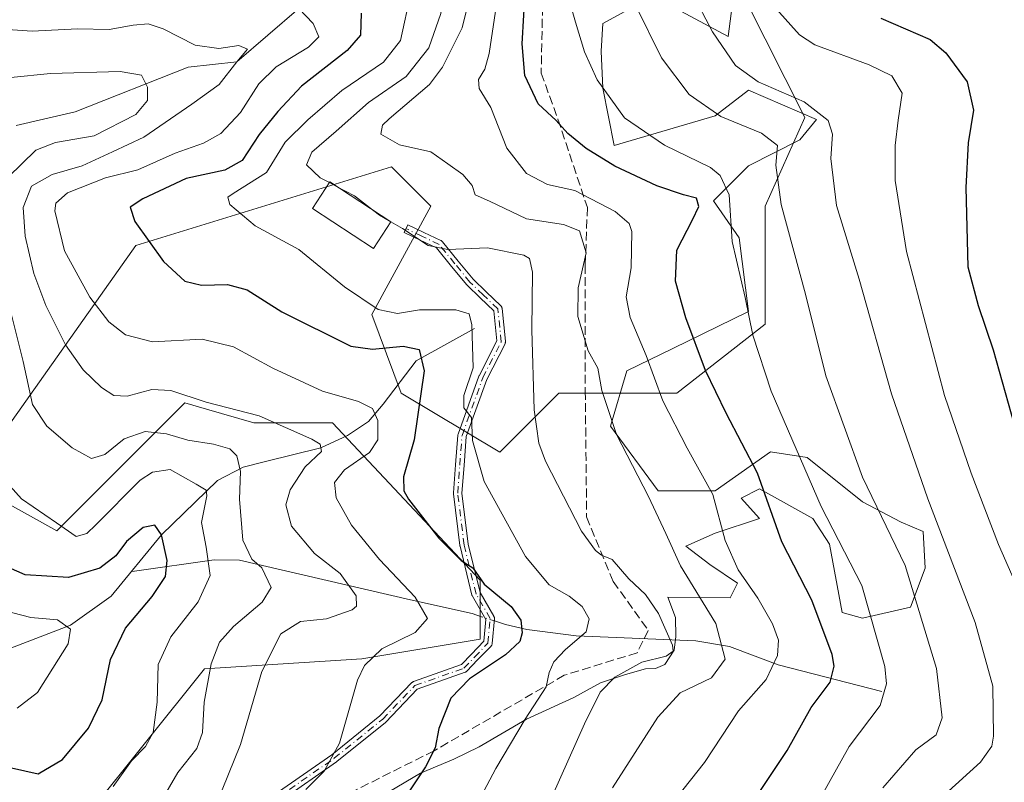
# Model space of a CAD drawing. Units: metres. Extents: x 623499 to 626926, y 4785077 to 4787453.
# Drawn here: x 624053 to 624239, y 4786910 to 4787054 of the extents above; entities that cross this region are included whole.
import ezdxf

# ---------------------------------------------------------------- set-up
doc = ezdxf.new("R2010")
doc.units = ezdxf.units.M
doc.header["$MEASUREMENT"] = 0
doc.linetypes.add('DGN Style 3', pattern=[2.307223458686699, 1.648016756204785, -0.6592067024819142])
doc.linetypes.add('DGN Style 4', pattern=[2.6384748266838614, 1.318413404963828, -0.6592067024819142, 0.001648016756204785, -0.6592067024819142])
for name, color, linetype, lineweight in [('Arbolado forestal CxS', 92, 'Continuous', 0), ('Camino Cxs', 7, 'Continuous', 0), ('Camino eje', 30, 'DGN Style 4', 13), ('Corriente natural lineal', 142, 'Continuous', 13), ('Corriente natural lineal oculto', 9, 'DGN Style 4', 13), ('Curva de nivel maestra', 30, 'Continuous', 30), ('Curva de nivel normal', 30, 'Continuous', 0), ('Edificación ligera Cxs', 1, 'Continuous', 0), ('Espacio natural protegido', 121, 'Continuous', 13), ('Espacio natural protegido CxS', 121, 'Continuous', 0), ('Pastizal CxS', 92, 'Continuous', 0), ('Senda', 7, 'DGN Style 3', 0)]:
    doc.layers.add(name, color=color, linetype=linetype, lineweight=lineweight)

# ---------------------------------------------------------------- blocks, each defined once
blk = doc.blocks.new('*U8')
at = {"layer": 'Pastizal CxS', "color": 92, "linetype": 'Continuous', "lineweight": 0}
blk.add_polyline3d([(624065.8060999997, 4786903.3983, 454.5813999999955), (624088.1199000003, 4786931.291099999, 458.3365000000049), (624117.8737000005, 4786933.150900001, 468.7470999999932), (624140.1889000004, 4786936.871900001, 473.0941000000021), (624140.1889000004, 4786948.0285, 475.5225999999967), (624122.0784999998, 4786967.3465, 471.6015999999945), (624112.2953000005, 4786977.782099999, 468.0564000000013), (624097.4178999999, 4786977.7817, 464.8502000000008), (624088.5116999998, 4786980.326099999, 465.2157000000007), (624084.4008999999, 4786981.500499999, 465.2459999999992), (624060.2265, 4786957.326099999, 454.9867999999988), (624043.4902999997, 4786966.622500001, 451.8739999999962), (624075.1029000003, 4787011.253699999, 474.2492999999959), (624123.4521000005, 4787026.130899999, 488.7402000000002), (624130.8903000001, 4787018.6929, 487.4584000000032), (624119.7329000002, 4786998.2369, 479.7287000000069), (624125.3125, 4786983.360099999, 472.1475999999967), (624143.9074999997, 4786972.202500001, 481.8405000000057), (624155.0647, 4786983.360500001, 486.1958000000013), (624177.3800999997, 4786983.3607, 496.022299999997), (624194.1157000001, 4786996.378500001, 505.6493000000046), (624194.1155000003, 4787018.693700001, 507.7309999999998), (624201.5541000003, 4787035.4297, 514.2831000000006), (624190.3967000004, 4787057.7437, 518.1687999999995)], dxfattribs=at)

msp = doc.modelspace()

# ---------------------------------------------------------------- linework, layer by layer
at = {"layer": 'Arbolado forestal CxS', "color": 92, "linetype": 'Continuous', "lineweight": 0}
msp.add_polyline3d([(624190.3967000004, 4787057.7437, 518.1687999999995), (624201.5541000003, 4787035.4297, 514.2831000000006), (624194.1155000003, 4787018.693700001, 507.7309999999998), (624194.1157000001, 4786996.378500001, 505.6493000000046), (624177.3800999997, 4786983.3607, 496.022299999997), (624155.0647, 4786983.360500001, 486.1958000000013), (624143.9074999997, 4786972.202500001, 481.8405000000057), (624125.3125, 4786983.360099999, 472.1475999999967), (624119.7329000002, 4786998.2369, 479.7287000000069), (624130.8903000001, 4787018.6929, 487.4584000000032), (624123.4521000005, 4787026.130899999, 488.7402000000002), (624075.1029000003, 4787011.253699999, 474.2492999999959), (624043.4902999997, 4786966.622500001, 451.8739999999962), (624060.2265, 4786957.326099999, 454.9867999999988), (624084.4008999999, 4786981.500499999, 465.2459999999992), (624088.5116999998, 4786980.326099999, 465.2157000000007), (624097.4178999999, 4786977.7817, 464.8502000000008), (624112.2953000005, 4786977.782099999, 468.0564000000013), (624122.0784999998, 4786967.3465, 471.6015999999945), (624140.1889000004, 4786948.0285, 475.5225999999967), (624140.1889000004, 4786936.871900001, 473.0941000000021), (624117.8737000005, 4786933.150900001, 468.7470999999932), (624088.1199000003, 4786931.291099999, 458.3365000000049), (624065.8060999997, 4786903.3983, 454.5813999999955)], dxfattribs=at)
msp.add_polyline3d([(624190.3967000004, 4787057.7437, 518.1687999999995), (624201.5541000003, 4787035.4297, 514.2831000000006), (624194.1155000003, 4787018.693700001, 507.7309999999998), (624194.1157000001, 4786996.378500001, 505.6493000000046), (624177.3800999997, 4786983.3607, 496.022299999997), (624155.0647, 4786983.360500001, 486.1958000000013), (624143.9074999997, 4786972.202500001, 481.8405000000057), (624125.3125, 4786983.360099999, 472.1475999999967), (624119.7329000002, 4786998.2369, 479.7287000000069), (624130.8903000001, 4787018.6929, 487.4584000000032), (624123.4521000005, 4787026.130899999, 488.7402000000002), (624075.1029000003, 4787011.253699999, 474.2492999999959), (624043.4902999997, 4786966.622500001, 451.8739999999962), (624060.2265, 4786957.326099999, 454.9867999999988), (624084.4008999999, 4786981.500499999, 465.2459999999992), (624088.5116999998, 4786980.326099999, 465.2157000000007), (624097.4178999999, 4786977.7817, 464.8502000000008), (624112.2953000005, 4786977.782099999, 468.0564000000013), (624122.0784999998, 4786967.3465, 471.6015999999945), (624140.1889000004, 4786948.0285, 475.5225999999967), (624140.1889000004, 4786936.871900001, 473.0941000000021), (624117.8737000005, 4786933.150900001, 468.7470999999932), (624088.1199000003, 4786931.291099999, 458.3365000000049), (624065.8060999997, 4786903.3983, 454.5813999999955)], dxfattribs=at)
at = {"layer": 'Camino Cxs', "color": 7, "linetype": 'Continuous', "lineweight": 0}
msp.add_polyline3d([(624101.4582000002, 4786907.5518, 469.2747999999993), (624112.1494000005, 4786914.9902, 475.6420999999973), (624121.2580000004, 4786922.3606, 473.7177999999985), (624127.3082999998, 4786928.6545, 473.6892999999982), (624127.3557000002, 4786928.699899999, 473.7167000000045), (624127.4181000004, 4786928.749700001, 473.7498000000051), (624127.4851000002, 4786928.7929, 473.7820999999968), (624127.556, 4786928.829299999, 473.8283999999985), (624127.6176000005, 4786928.8541, 473.8699000000051), (624136.6845000006, 4786932.070900001, 480.4162999999971), (624138.5833000002, 4786934.044500001, 480.8683000000019), (624140.9238, 4786936.482000001, 479.7945000000037), (624141.3000999996, 4786940.608200001, 478.0953000000009), (624138.7488000002, 4786944.987400001, 477.7342000000062), (624138.698, 4786945.091200001, 477.7036999999983), (624138.6627000002, 4786945.201300001, 477.6655000000028), (624136.4127000002, 4786954.4663, 476.9118000000017), (624136.3990000002, 4786954.535900001, 476.9339000000036), (624136.3962000003, 4786954.5559, 476.940499999997), (624135.1711999997, 4786964.360900001, 484.2271000000038), (624135.1653000005, 4786964.440500001, 484.2978000000003), (624135.1672999999, 4786964.520400001, 484.3788999999961), (624135.5673000002, 4786969.815199999, 489.0481), (624135.9873000003, 4786975.404999999, 490.6667000000016), (624136.0026000004, 4786975.511700001, 490.6748999999982), (624136.0321000004, 4786975.6154, 490.6919000000053), (624139.9577000003, 4786986.551999999, 493.0356999999931), (624139.9892999995, 4786986.6272, 493.0898000000016), (624139.9983999999, 4786986.645600001, 493.1043999999966), (624143.3799999999, 4786993.229599999, 495.4529999999941), (624142.7991000004, 4786998.8969, 494.3703999999998), (624140.2357000001, 4787001.363299999, 495.5507999999973), (624137.7359999996, 4787003.763, 495.8074999999953), (624137.7035999997, 4787003.796, 495.7964999999967), (624137.6708000004, 4787003.833699999, 495.7823999999965), (624134.8208999997, 4787007.318499999, 495.6698000000034), (624131.9543000003, 4787010.82, 498.2148000000016), (624128.8559999998, 4787012.297900001, 491.7590000000055), (624125.8513000002, 4787013.727700001, 488.9085999999952), (624126.5388000002, 4787015.172499999, 489.1723999999958), (624129.5440999996, 4787013.7423, 492.389599999995), (624132.8044999996, 4787012.187200001, 499.9661999999954), (624132.8250000002, 4787012.176999999, 499.9575999999943), (624132.8941000003, 4787012.1371, 499.9250999999931), (624132.9588000001, 4787012.090600001, 499.8883999999962), (624133.0186000001, 4787012.037799999, 499.8478999999934), (624133.0729, 4787011.9793, 499.8037999999942), (624133.0790999997, 4787011.971899999, 499.798299999995), (624136.0592, 4787008.331700001, 495.4520000000048), (624138.8788000002, 4787004.8838, 494.7868000000017), (624141.3443999998, 4787002.516899999, 495.0804000000062), (624144.1217, 4786999.844699999, 495.2130999999936), (624144.1778999995, 4786999.784299999, 495.2409999999945), (624144.2259999998, 4786999.720799999, 495.2642999999953), (624144.2675999999, 4786999.6527, 495.2838000000047), (624144.3021999998, 4786999.580800001, 495.2992999999988), (624144.3295, 4786999.505899999, 495.3105000000069), (624144.3492000002, 4786999.4286, 495.3172999999952), (624144.3608999997, 4786999.351700001, 495.3196000000025), (624144.9960000003, 4786993.1557, 497.5473999999958), (624145.0000999998, 4786993.075099999, 497.5886000000028), (624144.9961000001, 4786992.9954, 497.6189000000013), (624144.9841999998, 4786992.9166, 497.638300000006), (624144.9644999999, 4786992.839299999, 497.6462999999931), (624144.9371999997, 4786992.764400001, 497.6425000000018), (624144.9117000002, 4786992.709600001, 497.631899999993), (624141.4453999996, 4786985.960899999, 494.5684000000037), (624137.5746999999, 4786975.176999999, 491.6080999999977), (624137.1628000002, 4786969.695, 490.3745999999956), (624136.7687999997, 4786964.479800001, 486.3960999999982), (624137.9781999999, 4786954.7996, 477.436400000006), (624140.1900000004, 4786945.692100001, 477.2433000000019), (624142.8113000002, 4786941.1928, 477.0356999999931), (624142.8225999996, 4786941.172700001, 477.0466000000015), (624142.8572000006, 4786941.1008, 477.0834999999934), (624142.8844999997, 4786941.025900001, 477.1187999999966), (624142.9041999998, 4786940.9486, 477.1524000000064), (624142.9161, 4786940.8698, 477.1843999999983), (624142.9200999998, 4786940.790100001, 477.2148000000016), (624142.9167, 4786940.717399999, 477.241200000004), (624142.4917000001, 4786936.057399999, 478.4373999999953), (624142.4911000002, 4786936.0504, 478.4367999999959), (624142.4792, 4786935.9716, 478.4342999999935), (624142.4594999999, 4786935.894300001, 478.4380999999995), (624142.4321999997, 4786935.819399999, 478.4481999999989), (624142.3975999998, 4786935.747500001, 478.4642000000022), (624142.3559999998, 4786935.679400001, 478.4860999999946), (624142.3079000004, 4786935.615900001, 478.5135000000009), (624142.2720999997, 4786935.575999999, 478.5348999999987), (624139.7368000001, 4786932.935699999, 479.7360999999946), (624137.7066000003, 4786930.8255, 479.5896000000066), (624137.6886, 4786930.807399999, 479.5819000000047), (624137.6288000002, 4786930.754600001, 479.5611000000063), (624137.5641000001, 4786930.708100001, 479.5458000000072), (624137.4950000001, 4786930.668199999, 479.5329999999958), (624137.4222999997, 4786930.635399999, 479.4842000000062), (624137.3975000001, 4786930.6261, 479.4689999999973), (624128.3307999996, 4786927.409399999, 473.6460999999982), (624122.3767999997, 4786921.215700001, 472.8696999999956), (624122.3585999999, 4786921.1974, 472.8904999999941), (624122.3032999998, 4786921.148200001, 472.9527999999991), (624113.1333, 4786913.7282, 474.9692000000068), (624113.1288000002, 4786913.7246, 474.9621000000043), (624113.0870000003, 4786913.693399999, 474.898000000001), (624102.4369000001, 4786906.283600001, 469.5614999999962)], dxfattribs=at)
msp.add_polyline3d([(624101.4582000002, 4786907.5518, 469.2747999999993), (624112.1494000005, 4786914.9902, 475.6420999999973), (624121.2580000004, 4786922.3606, 473.7177999999985), (624127.3082999998, 4786928.6545, 473.6892999999982), (624127.3557000002, 4786928.699899999, 473.7167000000045), (624127.4181000004, 4786928.749700001, 473.7498000000051), (624127.4851000002, 4786928.7929, 473.7820999999968), (624127.556, 4786928.829299999, 473.8283999999985), (624127.6176000005, 4786928.8541, 473.8699000000051), (624136.6845000006, 4786932.070900001, 480.4162999999971), (624138.5833000002, 4786934.044500001, 480.8683000000019), (624140.9238, 4786936.482000001, 479.7945000000037), (624141.3000999996, 4786940.608200001, 478.0953000000009), (624138.7488000002, 4786944.987400001, 477.7342000000062), (624138.698, 4786945.091200001, 477.7036999999983), (624138.6627000002, 4786945.201300001, 477.6655000000028), (624136.4127000002, 4786954.4663, 476.9118000000017), (624136.3990000002, 4786954.535900001, 476.9339000000036), (624136.3962000003, 4786954.5559, 476.940499999997), (624135.1711999997, 4786964.360900001, 484.2271000000038), (624135.1653000005, 4786964.440500001, 484.2978000000003), (624135.1672999999, 4786964.520400001, 484.3788999999961), (624135.5673000002, 4786969.815199999, 489.0481), (624135.9873000003, 4786975.404999999, 490.6667000000016), (624136.0026000004, 4786975.511700001, 490.6748999999982), (624136.0321000004, 4786975.6154, 490.6919000000053), (624139.9577000003, 4786986.551999999, 493.0356999999931), (624139.9892999995, 4786986.6272, 493.0898000000016), (624139.9983999999, 4786986.645600001, 493.1043999999966), (624143.3799999999, 4786993.229599999, 495.4529999999941), (624142.7991000004, 4786998.8969, 494.3703999999998), (624140.2357000001, 4787001.363299999, 495.5507999999973), (624137.7359999996, 4787003.763, 495.8074999999953), (624137.7035999997, 4787003.796, 495.7964999999967), (624137.6708000004, 4787003.833699999, 495.7823999999965), (624134.8208999997, 4787007.318499999, 495.6698000000034), (624131.9543000003, 4787010.82, 498.2148000000016), (624128.8559999998, 4787012.297900001, 491.7590000000055), (624125.8513000002, 4787013.727700001, 488.9085999999952), (624126.5388000002, 4787015.172499999, 489.1723999999958), (624129.5440999996, 4787013.7423, 492.389599999995), (624132.8044999996, 4787012.187200001, 499.9661999999954), (624132.8250000002, 4787012.176999999, 499.9575999999943), (624132.8941000003, 4787012.1371, 499.9250999999931), (624132.9588000001, 4787012.090600001, 499.8883999999962), (624133.0186000001, 4787012.037799999, 499.8478999999934), (624133.0729, 4787011.9793, 499.8037999999942), (624133.0790999997, 4787011.971899999, 499.798299999995), (624136.0592, 4787008.331700001, 495.4520000000048), (624138.8788000002, 4787004.8838, 494.7868000000017), (624141.3443999998, 4787002.516899999, 495.0804000000062), (624144.1217, 4786999.844699999, 495.2130999999936), (624144.1778999995, 4786999.784299999, 495.2409999999945), (624144.2259999998, 4786999.720799999, 495.2642999999953), (624144.2675999999, 4786999.6527, 495.2838000000047), (624144.3021999998, 4786999.580800001, 495.2992999999988), (624144.3295, 4786999.505899999, 495.3105000000069), (624144.3492000002, 4786999.4286, 495.3172999999952), (624144.3608999997, 4786999.351700001, 495.3196000000025), (624144.9960000003, 4786993.1557, 497.5473999999958), (624145.0000999998, 4786993.075099999, 497.5886000000028), (624144.9961000001, 4786992.9954, 497.6189000000013), (624144.9841999998, 4786992.9166, 497.638300000006), (624144.9644999999, 4786992.839299999, 497.6462999999931), (624144.9371999997, 4786992.764400001, 497.6425000000018), (624144.9117000002, 4786992.709600001, 497.631899999993), (624141.4453999996, 4786985.960899999, 494.5684000000037), (624137.5746999999, 4786975.176999999, 491.6080999999977), (624137.1628000002, 4786969.695, 490.3745999999956), (624136.7687999997, 4786964.479800001, 486.3960999999982), (624137.9781999999, 4786954.7996, 477.436400000006), (624140.1900000004, 4786945.692100001, 477.2433000000019), (624142.8113000002, 4786941.1928, 477.0356999999931), (624142.8225999996, 4786941.172700001, 477.0466000000015), (624142.8572000006, 4786941.1008, 477.0834999999934), (624142.8844999997, 4786941.025900001, 477.1187999999966), (624142.9041999998, 4786940.9486, 477.1524000000064), (624142.9161, 4786940.8698, 477.1843999999983), (624142.9200999998, 4786940.790100001, 477.2148000000016), (624142.9167, 4786940.717399999, 477.241200000004), (624142.4917000001, 4786936.057399999, 478.4373999999953), (624142.4911000002, 4786936.0504, 478.4367999999959), (624142.4792, 4786935.9716, 478.4342999999935), (624142.4594999999, 4786935.894300001, 478.4380999999995), (624142.4321999997, 4786935.819399999, 478.4481999999989), (624142.3975999998, 4786935.747500001, 478.4642000000022), (624142.3559999998, 4786935.679400001, 478.4860999999946), (624142.3079000004, 4786935.615900001, 478.5135000000009), (624142.2720999997, 4786935.575999999, 478.5348999999987), (624139.7368000001, 4786932.935699999, 479.7360999999946), (624137.7066000003, 4786930.8255, 479.5896000000066), (624137.6886, 4786930.807399999, 479.5819000000047), (624137.6288000002, 4786930.754600001, 479.5611000000063), (624137.5641000001, 4786930.708100001, 479.5458000000072), (624137.4950000001, 4786930.668199999, 479.5329999999958), (624137.4222999997, 4786930.635399999, 479.4842000000062), (624137.3975000001, 4786930.6261, 479.4689999999973), (624128.3307999996, 4786927.409399999, 473.6460999999982), (624122.3767999997, 4786921.215700001, 472.8696999999956), (624122.3585999999, 4786921.1974, 472.8904999999941), (624122.3032999998, 4786921.148200001, 472.9527999999991), (624113.1333, 4786913.7282, 474.9692000000068), (624113.1288000002, 4786913.7246, 474.9621000000043), (624113.0870000003, 4786913.693399999, 474.898000000001), (624102.4369000001, 4786906.283600001, 469.5614999999962)], dxfattribs=at)
at = {"layer": 'Camino eje', "color": 30, "linetype": 'DGN Style 4', "lineweight": 13}
msp.add_polyline3d([(624101.9151, 4786906.895099999, 469.4073000000063), (624112.6300999997, 4786914.350099999, 475.3166000000056), (624121.8000999996, 4786921.770099999, 473.3187000000034), (624127.8850999996, 4786928.100099999, 473.7042999999976), (624137.1300999997, 4786931.380100001, 479.9921999999933), (624139.1601, 4786933.4901, 480.2859000000026), (624141.6951000001, 4786936.130100001, 479.0908999999957), (624142.1201, 4786940.790100001, 477.4103999999934), (624139.4401000004, 4786945.390100001, 477.4397000000026), (624137.1901000004, 4786954.655099999, 477.1156000000047), (624135.9650999998, 4786964.460100001, 485.3448000000063), (624136.3651000002, 4786969.755100001, 489.7041000000027), (624136.7851, 4786975.345100001, 491.1429000000062), (624140.7100999998, 4786986.280099999, 493.7975000000006), (624144.2001, 4786993.075099999, 496.5494000000036), (624143.5651000004, 4786999.270099999, 494.852899999998), (624140.7901, 4787001.940099999, 495.3053999999975), (624138.2901, 4787004.340100001, 495.2673999999971), (624135.4401000004, 4787007.825099999, 495.407600000006), (624132.4600999998, 4787011.465100001, 499.5476000000053), (624129.2001, 4787013.020099999, 492.1892999999982), (624126.1951000001, 4787014.450099999, 489.1276000000071)], dxfattribs=at)
at = {"layer": 'Corriente natural lineal', "color": 142, "linetype": 'Continuous', "lineweight": 13}
for points in [[(624105.9716999996, 4787056.0602, 469.9337999999989), (624094.2000000002, 4787046, 465.452099999995), (624085.0062999995, 4787044.9692, 463.3950000000041), (624063.6781000001, 4787036.526799999, 458.1328999999969), (624052.4961999999, 4787033.9312, 456.605899999995)], [(624139.1300999997, 4786995.590100001, 479.8148999999976), (624128.1062000003, 4786989.454600001, 474.4263000000064), (624121.8717999998, 4786981.309400001, 470.8306000000011), (624119.0936000004, 4786978.0021, 469.5095000000001), (624115.1249000002, 4786975.3563, 467.6940999999933), (624110.0800000001, 4786973.02, 465.5494999999937), (624099.6467000004, 4786970.4615, 462.2287000000069), (624095.4134000001, 4786969.403100001, 460.1778000000049), (624090.5800000001, 4786966.825999999, 457.0800000000018), (624079.9800000006, 4786956.58, 451.0813000000053), (624070.4951, 4786944.975099999, 448.519100000005), (624062.7940999996, 4786939.523399999, 446.0436999999947), (624051.2895000001, 4786935.0832, 442.002999999997), (624043.7034, 4786933.07, 438.8377000000037), (624035.4442999996, 4786935.171499999, 437.1377999999968), (624029.625, 4786935.84, 435.883799999996)], [(624140.4846999999, 4786941.119999999, 473.6116999999941), (624139.5601000005, 4786941.4301, 473.3910999999935), (624138.7100999998, 4786941.7501, 473.1944999999978), (624127.0500999996, 4786944.300100001, 469.5819000000047), (624094.7301000003, 4786951.8101, 458.2673999999971), (624089.9501, 4786951.870100001, 455.1585000000051), (624074.8672000002, 4786949.7127, 449.3028999999952), (624074.301, 4786949.6317, 449.3644000000059)], [(624216.1201, 4786926.960100001, 503.6196999999956), (624196.5500999996, 4786932.030099999, 494.1530000000057), (624187.3701, 4786935.5101, 489.9768999999943), (624180.9801000003, 4786936.550100001, 487.1055999999954), (624158.3601000002, 4786937.4801, 478.7877000000008), (624149.0100999996, 4786938.700099999, 475.4983000000066), (624144.9801000003, 4786939.630100001, 474.5424999999959), (624143.3187999995, 4786940.1775, 474.2508999999991)]]:
    msp.add_polyline3d(points, dxfattribs=at)
at = {"layer": 'Corriente natural lineal oculto', "color": 9, "linetype": 'DGN Style 4', "lineweight": 13, "extrusion": (-0.198582688179985, 0.06604007744374635, 0.9778566480453232), "elevation": 192649.5913792062, "flags": 128}
msp.add_lwpolyline([(-4739304.53138253, -897903.148473579), (-4739304.53138253, -897906.2028156843)], dxfattribs=at)
at = {"layer": 'Curva de nivel maestra', "color": 30, "linetype": 'Continuous', "lineweight": 30, "flags": 128}
for points, elevation in [([(624191.54, 4786905.800100001), (624198.2300000006, 4786915.8201), (624202.7800000003, 4786923.9301), (624206.3600000005, 4786928.770099999), (624207.1299999999, 4786931.7401), (624206.7800000003, 4786933.950099999), (624202.9000000004, 4786944.2401), (624197.2400000002, 4786955.2401), (624192.6200000001, 4786968.2401), (624186.7199999997, 4786979.5801), (624182.7999999998, 4786987.620100001), (624179.0599999997, 4786997.5801), (624177.1500000004, 4787004.5101), (624177.3799999999, 4787010.380100001), (624180.3600000005, 4787016.090100001), (624181.5300000003, 4787018.630100001), (624181.0800000001, 4787020.2301), (624178.6399999997, 4787020.840100001), (624173.6399999997, 4787022.5701), (624165.6799999997, 4787026.270099999), (624160.25, 4787029.600099999), (624156.7999999998, 4787032.450099999), (624154.5499999998, 4787034.870100001), (624151.1799999997, 4787038.040100001), (624148.6399999997, 4787043.370100001), (624148.1399999997, 4787049.390100001), (624148.7599999999, 4787060.290100001)], 500), ([(624117.7199999997, 4787055.1801), (624117.5899999999, 4787051.020099999), (624115.0899999999, 4787048.090100001), (624106.4600000001, 4787041.360099999), (624102, 4787036.5601), (624098.4699999997, 4787032.210100001), (624095.2100000001, 4787027.3201), (624091.9699999997, 4787025.520099999), (624084.6399999997, 4787023.9001), (624076.4600000001, 4787020.090100001), (624074.0599999997, 4787018.4801), (624074.9500000002, 4787015.790100001), (624080.3600000005, 4787008.2301), (624084.3700000001, 4787004.540100001), (624087.5700000003, 4787003.7601), (624092.4400000004, 4787003.920100001), (624096.1900000004, 4787002.9001), (624102.7199999997, 4786998.710100001), (624115.79, 4786992.2401), (624119.8399999999, 4786991.6601), (624125.6699999999, 4786992.270099999), (624128.7000000002, 4786991.630100001), (624129.6200000001, 4786987.550100001), (624127.7199999997, 4786974.5101), (624125.7300000006, 4786967.5701), (624125.7699999996, 4786964.9001), (624126.6900000004, 4786963.3101), (624132.3899999997, 4786955.940099999), (624136.6399999997, 4786951.720100001), (624138.7999999998, 4786950.340100001), (624140.9900000002, 4786947.280099999), (624146.0499999998, 4786943.0701), (624147.8799999999, 4786940.450099999), (624148.1399999997, 4786938.0801), (624147.7199999997, 4786936.450099999), (624145, 4786933.940099999), (624138.1699999999, 4786929.370100001), (624134.6699999999, 4786925.710100001), (624132.4100000003, 4786919.9901), (624131.7199999997, 4786916.340100001), (624129.9000000004, 4786912.7401), (624117.6799999997, 4786894.460100001)], 475), ([(624215.9800000006, 4787054.2401), (624225.2800000003, 4787050.210100001), (624228.2100000001, 4787047.6801), (624232.29, 4787042.220100001), (624233.4400000004, 4787036.8101), (624232.4800000006, 4787030.6801), (624232.0099999999, 4787022.2301), (624232.3899999997, 4787007.2401), (624234.3600000005, 4786999.9001), (624237.1900000004, 4786991.520099999), (624241.1600000003, 4786977.420100001)], 525), ([(624051.6399999997, 4786912.540100001), (624056.6399999997, 4786911.4001), (624061.2800000003, 4786914.120100001), (624066.2100000001, 4786920.030099999), (624068.7699999996, 4786925.390100001), (624070.3600000005, 4786933.040100001), (624073.1900000004, 4786938.9301), (624078.2199999997, 4786944.920100001), (624080.7100000001, 4786948.710100001), (624081.0700000003, 4786951.7401), (624079.9800000006, 4786956.5801), (624078.75, 4786958.390100001), (624076.4900000002, 4786958.0001), (624073.3600000005, 4786955.3101), (624071.3499999996, 4786952.620100001), (624068.3399999999, 4786950.280099999), (624062.3799999999, 4786948.520099999), (624054.2400000002, 4786949.050100001), (624047.4299999997, 4786951.960100001)], 450)]:
    msp.add_lwpolyline(points, dxfattribs=dict(at, elevation=elevation))
at = {"layer": 'Curva de nivel normal', "color": 30, "linetype": 'Continuous', "lineweight": 0, "flags": 128}
for points, elevation in [([(624053.0999999996, 4787107.15), (624059.5, 4787098.060000001), (624072.9199999999, 4787087.5), (624083.1900000004, 4787081.25), (624085, 4787080.529999999), (624087.5800000001, 4787080.99), (624092.4299999997, 4787084.279999999), (624097.2100000001, 4787085.880000001), (624105.6600000003, 4787088.180000001), (624109.3099999997, 4787087.609999999), (624113.8499999996, 4787084.699999999), (624123, 4787081.460000001), (624130.6100000005, 4787073.720000001), (624133.2800000003, 4787068.74), (624133.7699999996, 4787063.02), (624132.7999999998, 4787055.09), (624130.5300000003, 4787048.640000001), (624126.2199999997, 4787043.189999999), (624119.0999999996, 4787038.300000001), (624113.0199999996, 4787032.890000001), (624108.4199999999, 4787028.890000001), (624107.3799999999, 4787026.51), (624110, 4787024.060000001), (624111.7405000003, 4787023.148200001)], 485), ([(624139.2999999998, 4787062.460000001), (624136.8300000001, 4787052.369999999), (624133.1100000005, 4787044.960000001), (624130.6299999999, 4787041.689999999), (624123.0199999996, 4787035.220000001), (624121.7300000006, 4787034), (624121.4600000001, 4787032.279999999), (624125, 4787030.26), (624130.8700000001, 4787028.960000001), (624134.0999999996, 4787026.710000001), (624136.9100000003, 4787024.680000001), (624138.7000000002, 4787022.619999999), (624139.29, 4787020.859999999), (624141.9600000001, 4787019.640000001), (624148.9699999997, 4787016.279999999), (624155.9699999997, 4787015.230000001), (624158.9800000006, 4787014.01), (624160.2300000006, 4787009.9), (624158.7100000001, 4787003.24), (624158.6699999999, 4786997.859999999), (624160.6299999999, 4786991.34), (624162.4400000004, 4786988.060000001), (624163.2400000002, 4786983.869999999), (624166.0099999999, 4786975.550000001), (624172.0300000003, 4786963.84), (624175.3399999999, 4786956.84), (624178.0899999999, 4786950.699999999), (624184.75, 4786939.850000001), (624186.5099999999, 4786933.07), (624183.9699999997, 4786929.58), (624178.04, 4786926.74), (624173.8200000003, 4786922.119999999), (624165.2300000006, 4786908.75)], 490), ([(624155.6600000003, 4787062.560000001), (624158.2199999997, 4787053.480000001), (624159.9600000001, 4787047.880000001), (624162.3099999997, 4787042.57), (624167.5, 4787035.42), (624175.04, 4787030.220000001), (624183.7300000006, 4787026), (624185.5800000001, 4787024.52), (624187.3099999997, 4787020.82), (624187.8200000003, 4787012.039999999), (624190.29, 4787001.460000001), (624191.75, 4786994.310000001), (624195.2199999997, 4786983.720000001), (624204.6900000004, 4786961.960000001), (624212.3799999999, 4786946.980000001), (624216.7000000002, 4786931.680000001), (624217.0300000003, 4786928.41), (624215.8099999997, 4786924.359999999), (624209.9400000004, 4786916.57), (624202.1299999999, 4786902.600000001)], 505), ([(624107.2400000002, 4786908.470000001), (624110.7199999997, 4786911.930000001), (624113.6399999997, 4786917.220000001), (624117.0499999998, 4786929.100000001), (624118.3499999996, 4786931.869999999), (624121.6399999997, 4786935.029999999), (624127.9600000001, 4786938.119999999), (624130.25, 4786940.76), (624127.9000000004, 4786944.810000001), (624121.1799999997, 4786951.92), (624115.9000000004, 4786958.439999999), (624113.0099999999, 4786963.59), (624112.6900000004, 4786966.49), (624114.5899999999, 4786968.9), (624119.2699999996, 4786972.130000001), (624120.8700000001, 4786974.51), (624120.8899999997, 4786978.220000001), (624119.8499999996, 4786980.449999999), (624117.2400000002, 4786981.77), (624110.4299999997, 4786983.74), (624101.0499999998, 4786988.08), (624093.6200000001, 4786992.140000001), (624087.6500000004, 4786993.58), (624078.2999999998, 4786993.08), (624073.1600000003, 4786994.350000001), (624070.0300000003, 4786996.83), (624066.4100000003, 4787001.49), (624061.6500000004, 4787010.25), (624059.8200000003, 4787017.83), (624060.04, 4787019.279999999), (624062.2100000001, 4787021.24), (624069.4100000003, 4787024.029999999), (624075.5, 4787025.59), (624082.54, 4787028.710000001), (624087.9400000004, 4787030.58), (624091.2100000001, 4787032.460000001), (624094.9299999997, 4787036.380000001), (624098.4000000004, 4787041.789999999), (624101.6799999997, 4787045.02), (624107.7400000002, 4787048.75), (624109.6900000004, 4787050.689999999), (624108.6799999997, 4787053.199999999), (624104.5800000001, 4787057.529999999)], 470), ([(624127.0899999999, 4787059.01), (624125.1299999999, 4787050.01), (624121.9400000004, 4787045.890000001), (624114.0599999997, 4787040.560000001), (624107.6200000001, 4787035.039999999), (624103.3600000005, 4787030.800000001), (624099.8200000003, 4787025.039999999), (624093.54, 4787021.08), (624092.54, 4787020.4), (624092.9199999999, 4787019), (624097.7000000002, 4787014.970000001), (624105.9299999997, 4787010.529999999), (624114.5999999996, 4787003.449999999), (624120.9199999999, 4786999.189999999), (624124.5800000001, 4786998.439999999), (624128.7400000002, 4786999.109999999), (624135.6399999997, 4786999.100000001), (624138.1299999999, 4786998.34), (624138.6600000003, 4786996.24), (624138.8799999999, 4786988.16), (624137.0999999996, 4786982.930000001), (624137.1600000003, 4786980.560000001), (624138.5599999997, 4786978.75), (624138.7800000003, 4786974.42), (624140.9900000002, 4786966.65), (624148.7999999998, 4786952.480000001), (624153.2300000006, 4786947.140000001), (624157.0099999999, 4786945.02), (624159.4699999997, 4786943.07), (624160.8200000003, 4786940.720000001), (624160.2599999999, 4786938.25), (624156.3499999996, 4786934.9), (624154.1600000003, 4786932.57), (624153.2400000002, 4786930.560000001), (624152.7000000002, 4786927.869999999), (624148.7400000002, 4786921.74), (624143.1699999999, 4786912.42), (624138.1100000005, 4786902.930000001)], 480), ([(624228.0599999997, 4786907.49), (624234.79, 4786913.65), (624236.9000000004, 4786916.640000001), (624237.2400000002, 4786918.560000001), (624237.1200000001, 4786927.980000001), (624233.75, 4786940.050000001), (624224.8099999997, 4786963.359999999), (624217.9900000002, 4786983.25), (624211.8499999996, 4787004.91), (624207.5999999996, 4787018.810000001), (624206.5, 4787027.699999999), (624206.8300000001, 4787032.289999999), (624205.9800000006, 4787034.880000001), (624201.4800000006, 4787038.439999999), (624192.75, 4787042.17), (624188.5, 4787045.279999999), (624184.0999999996, 4787051.66), (624180.3099999997, 4787059.029999999)], 515), ([(624143.1200000001, 4787055.57), (624141.8899999997, 4787047.52), (624141.0999999996, 4787044.560000001), (624139.9000000004, 4787042.65), (624140, 4787040.930000001), (624142.2400000002, 4787037.34), (624145.2599999999, 4787029.640000001), (624148.9800000006, 4787024.9), (624152.9199999999, 4787022.800000001), (624158.1399999997, 4787021.640000001), (624165.75, 4787017.699999999), (624168.3700000001, 4787015.4), (624168.8799999999, 4787013.92), (624168.7800000003, 4787007.039999999), (624167.7999999998, 4787001.550000001), (624168.5599999997, 4786997.65), (624171.5700000003, 4786990.480000001), (624174.7599999999, 4786981.890000001), (624179.3399999999, 4786972.939999999), (624184.2000000002, 4786964.220000001), (624186.5499999998, 4786955.5), (624188.9800000006, 4786950), (624192.6699999999, 4786944.600000001), (624195.4800000006, 4786939.779999999), (624196.6200000001, 4786936.66), (624196.4000000004, 4786933.800000001), (624194.29, 4786929.26), (624189.0199999996, 4786923.34), (624182.5899999999, 4786913.57), (624177.3200000003, 4786906.9)], 495), ([(624216.3399999999, 4786908.789999999), (624222.54, 4786915.980000001), (624226.3899999997, 4786918.76), (624227.5199999996, 4786922.029999999), (624226.5, 4786931.350000001), (624220.5499999998, 4786950.810000001), (624212.5099999999, 4786967.470000001), (624205.5800000001, 4786986.609999999), (624201.7400000002, 4787002.050000001), (624197.1399999997, 4787019.02), (624196.0899999999, 4787026.430000001), (624196.4000000004, 4787030.180000001), (624193.3799999999, 4787032.470000001), (624185.7000000002, 4787035.619999999), (624179.7300000006, 4787039.82), (624174.4900000002, 4787046.74), (624169.6600000003, 4787056.58)], 510), ([(624246.2000000002, 4786936.539999999), (624238.1900000004, 4786954.730000001), (624233.0300000003, 4786968.24), (624228, 4786982.9), (624220.8300000001, 4787010.15), (624218.6299999999, 4787023.539999999), (624218.6500000004, 4787030.15), (624219.2400000002, 4787034.939999999), (624219.9800000006, 4787040.07), (624218.0199999996, 4787043.32), (624213.7300000006, 4787045.430000001), (624203.4600000001, 4787049.16), (624200.5499999998, 4787051.100000001), (624196.25, 4787055.92)], 520), ([(624049, 4787052.230000001), (624055.54, 4787051.779999999), (624064.0899999999, 4787052.180000001), (624070.0899999999, 4787052.109999999), (624074.6200000001, 4787052.91), (624077.4699999997, 4787053.15), (624080.29, 4787052.189999999), (624086.3200000003, 4787049.15), (624090.8200000003, 4787048.52), (624094.5999999996, 4787049.050000001), (624096.2100000001, 4787048.380000001), (624094.2000000002, 4787046), (624090.8600000005, 4787041.689999999), (624085.7199999997, 4787037.949999999), (624076.6200000001, 4787031.76), (624070.7199999997, 4787028.960000001), (624064.9699999997, 4787026.350000001), (624059.2999999998, 4787024.689999999), (624055.4000000004, 4787022.480000001), (624053.8600000005, 4787018.449999999), (624054.2000000002, 4787013.039999999), (624055.8399999999, 4787005.99), (624058.1100000005, 4786999.9), (624061.8200000003, 4786992.5), (624065.1500000004, 4786987.789999999), (624068.6399999997, 4786984.430000001), (624070.9500000002, 4786982.9), (624073.5099999999, 4786982.810000001), (624078.1399999997, 4786984.02), (624081.7400000002, 4786983.84), (624088.4100000003, 4786981.630000001), (624098.4699999997, 4786979.07), (624108.4100000003, 4786974.680000001), (624109.9500000002, 4786973.689999999), (624110.2100000001, 4786972.350000001), (624107.1299999999, 4786969.449999999), (624104.3200000003, 4786965.119999999), (624103.4800000006, 4786962.24), (624104.5599999997, 4786958.24), (624108.9100000003, 4786953.09), (624113.7699999996, 4786949.310000001), (624116.7999999998, 4786945.050000001), (624116.8300000001, 4786943.119999999), (624116.0499999998, 4786942.390000001), (624111.1399999997, 4786940.730000001), (624106.2300000006, 4786940.199999999), (624102.54, 4786937.9), (624098.9699999997, 4786930.76), (624094.9199999999, 4786916.99), (624090.3799999999, 4786905.76)], 465), ([(624051, 4787024.16), (624056.2300000006, 4787029.300000001), (624059.9699999997, 4787030.74), (624067.2400000002, 4787032.01), (624075.1399999997, 4787036), (624077.3200000003, 4787038.66), (624077.3099999997, 4787041.16), (624076.2300000006, 4787043.449999999), (624072.1799999997, 4787044.17), (624059.0199999996, 4787043.779999999), (624051.5, 4787043.029999999)], 460), ([(624111.7405000003, 4787023.148200001), (624113.0853000004, 4787022.443700001)], 485), ([(624113.0853000004, 4787022.443700001), (624116.4900000002, 4787020.66), (624119.8883999997, 4787018.000700001)], 485), ([(624119.8883999997, 4787018.000700001), (624121.1799999997, 4787016.99), (624123.3432999998, 4787015.729699999)], 485), ([(624153.8700000001, 4786907.34), (624159.9199999999, 4786920.869999999), (624162.8700000001, 4786926.84), (624165.6399999997, 4786929.67), (624170.7999999998, 4786932.5), (624175.4000000004, 4786933.65), (624176.7000000002, 4786934.59), (624176.5999999996, 4786935.74), (624173.9500000002, 4786941.689999999), (624171.4500000002, 4786945.279999999), (624168.2999999998, 4786948.27), (624165.1799999997, 4786951.91), (624163.1200000001, 4786952.75), (624162.0300000003, 4786953.630000001), (624159.3700000001, 4786957.300000001), (624152.5800000001, 4786970.51), (624151.29, 4786973.890000001), (624150.4000000004, 4786980.199999999), (624149.9900000002, 4786995.350000001), (624150.0999999996, 4787006.230000001), (624149.54, 4787008.82), (624148.4900000002, 4787009.430000001), (624141.5899999999, 4787010.800000001), (624134.0999999996, 4787010.49), (624130.3899999997, 4787011.27), (624125.54, 4787014.449999999), (624123.3432999998, 4787015.729699999)], 485), ([(624078.7699999996, 4786904.32), (624083.0599999997, 4786911.680000001), (624086.6799999997, 4786916.180000001), (624087.75, 4786919.24), (624088.0599999997, 4786924.980000001), (624089.4000000004, 4786932.210000001), (624090.9699999997, 4786936.310000001), (624093.5899999999, 4786939.24), (624098.9900000002, 4786943.890000001), (624100.7100000001, 4786946.619999999), (624098.9699999997, 4786950.33), (624097.0599999997, 4786952.01), (624095.3399999999, 4786955.57), (624094.7400000002, 4786963.33), (624094.9299999997, 4786968.529999999), (624094.2400000002, 4786971.51), (624092.9100000003, 4786972.84), (624089.7999999998, 4786973.74), (624084.9800000006, 4786974.460000001), (624080.9000000004, 4786975.689999999), (624076.8700000001, 4786976.109999999), (624072.9400000004, 4786974.699999999), (624069.2999999998, 4786971.76), (624066.7199999997, 4786971.01), (624063.1100000005, 4786973.039999999), (624058.2999999998, 4786977.15), (624055.5800000001, 4786981.24), (624053.8399999999, 4786989.32), (624049.6799999997, 4787006)], 460), ([(624048.6100000005, 4786968.800000001), (624053.5099999999, 4786963.359999999), (624060.1200000001, 4786958.869999999), (624063.8799999999, 4786956.300000001), (624065.8600000005, 4786956.850000001), (624067.5800000001, 4786958.470000001), (624075.9600000001, 4786966.91), (624078.2599999999, 4786968.439999999), (624081.6399999997, 4786968.960000001), (624086.54, 4786966.140000001), (624088.4299999997, 4786965.02), (624088.54, 4786963.970000001), (624087.5599999997, 4786958.92), (624088.4199999999, 4786954.230000001), (624089.1600000003, 4786948.9), (624086.9400000004, 4786943.91), (624081.7699999996, 4786937.300000001), (624079.3799999999, 4786932.09), (624079.1799999997, 4786924.949999999), (624078.4000000004, 4786919.24), (624076.9500000002, 4786916.57), (624074.29, 4786913.9), (624070.8700000001, 4786909.039999999)], 455), ([(624052.7199999997, 4786923.859999999), (624056.5499999998, 4786926.76), (624062.3399999999, 4786936), (624062.7800000003, 4786938.76), (624060.3399999999, 4786940.52), (624055.2999999998, 4786940.949999999), (624050.2000000002, 4786942.26)], 445)]:
    msp.add_lwpolyline(points, dxfattribs=dict(at, elevation=elevation))
at = {"layer": 'Edificación ligera Cxs', "color": 1, "linetype": 'Continuous', "lineweight": 0}
msp.add_polyline3d([(624123.3501000004, 4787015.7401, 492.3457000000053), (624120.0500999996, 4787010.710100001, 485.6967000000004), (624108.5301000001, 4787018.2301, 483.9551999999967), (624111.8201000001, 4787023.270099999, 488.1873999999953), (624123.3501000004, 4787015.7401, 492.3457000000053)], dxfattribs=at)
msp.add_3dface([(624123.3501000004, 4787015.7401, 492.3457000000053), (624120.0500999996, 4787010.710100001, 492.3457000000053), (624108.5301000001, 4787018.2301, 492.3457000000053), (624111.8201000001, 4787023.270099999, 492.3457000000053)], dxfattribs=at)
at = {"layer": 'Espacio natural protegido', "color": 121, "linetype": 'Continuous', "lineweight": 13, "flags": 128}
msp.add_lwpolyline([(624123.0784999996, 4786908.092400001), (624128.9694999983, 4786911.555299998), (624135.2575000004, 4786914.181200001), (624140.0484999992, 4786916.545200001), (624148.9864999979, 4786921.771999998), (624157.9424999991, 4786925.853900001), (624162.9804999996, 4786928.603799999), (624167.6564999983, 4786930.203799999), (624171.4504999988, 4786931.280700002), (624173.3554999992, 4786931.310699998), (624175.1224999987, 4786932.100700002), (624176.8574999993, 4786934.798600002), (624177.1985000002, 4786937.346600002), (624177.1464999989, 4786940.954600002), (624175.6664999992, 4786944.8326), (624187.4395000006, 4786944.677500002), (624188.8304999997, 4786947.469400002), (624183.6114999992, 4786950.958400002), (624179.0884, 4786954.448500002), (624184.6553999993, 4786956.8914), (624193.0063999988, 4786959.683300001), (624189.5263999986, 4786963.522299998), (624193.0063999988, 4786965.267200001), (624203.0964999994, 4786959.6832), (624206.2284999985, 4786954.797200001), (624208.6635999996, 4786941.885299998), (624212.4915999987, 4786940.838200001), (624221.5375999993, 4786942.932100002), (624224.3215999994, 4786950.259999998), (624223.9735999984, 4786957.239999998), (624219.7984999982, 4786958.985), (624212.4914999978, 4786962.824100003), (624202.0523999995, 4786971.200099999), (624195.0933999978, 4786972.2471), (624184.6553999993, 4786964.918299997), (624173.8692999987, 4786964.918400003), (624164.8222999994, 4786977.133400001), (624167.9531999985, 4786987.602299999), (624176.6521999991, 4786991.790200001), (624190.918199999, 4786998.770000001), (624189.1782000001, 4787012.729900002), (624184.3070999996, 4787019.709900001), (624190.9181000001, 4787026.3397), (624200.6610999996, 4787031.225600001), (624203.7920999998, 4787035.064499998), (624190.9179999991, 4787040.648600004), (624184.6549999998, 4787035.762700003), (624165.5179999986, 4787030.179000001), (624163.4298999996, 4787040.9979), (624163.0818999985, 4787047.977800001), (624163.4298999996, 4787053.212800002), (624172.8249000004, 4787058.447700001), (624187.0909999989, 4787050.769600002), (624188.8299000004, 4787064.379399999)], dxfattribs=at)
msp.add_lwpolyline([(624123.0784999996, 4786908.092400001), (624128.9694999983, 4786911.555299998), (624135.2575000004, 4786914.181200001), (624140.0484999992, 4786916.545200001), (624148.9864999979, 4786921.771999998), (624157.9424999991, 4786925.853900001), (624162.9804999996, 4786928.603799999), (624167.6564999983, 4786930.203799999), (624171.4504999988, 4786931.280700002), (624173.3554999992, 4786931.310699998), (624175.1224999987, 4786932.100700002), (624176.8574999993, 4786934.798600002), (624177.1985000002, 4786937.346600002), (624177.1464999989, 4786940.954600002), (624175.6664999992, 4786944.8326), (624187.4395000006, 4786944.677500002), (624188.8304999997, 4786947.469400002), (624183.6114999992, 4786950.958400002), (624179.0884, 4786954.448500002), (624184.6553999993, 4786956.8914), (624193.0063999988, 4786959.683300001), (624189.5263999986, 4786963.522299998), (624193.0063999988, 4786965.267200001), (624203.0964999994, 4786959.6832), (624206.2284999985, 4786954.797200001), (624208.6635999996, 4786941.885299998), (624212.4915999987, 4786940.838200001), (624221.5375999993, 4786942.932100002), (624224.3215999994, 4786950.259999998), (624223.9735999984, 4786957.239999998), (624219.7984999982, 4786958.985), (624212.4914999978, 4786962.824100003), (624202.0523999995, 4786971.200099999), (624195.0933999978, 4786972.2471), (624184.6553999993, 4786964.918299997), (624173.8692999987, 4786964.918400003), (624164.8222999994, 4786977.133400001), (624167.9531999985, 4786987.602299999), (624176.6521999991, 4786991.790200001), (624190.918199999, 4786998.770000001), (624189.1782000001, 4787012.729900002), (624184.3070999996, 4787019.709900001), (624190.9181000001, 4787026.3397), (624200.6610999996, 4787031.225600001), (624203.7920999998, 4787035.064499998), (624190.9179999991, 4787040.648600004), (624184.6549999998, 4787035.762700003), (624165.5179999986, 4787030.179000001), (624163.4298999996, 4787040.9979), (624163.0818999985, 4787047.977800001), (624163.4298999996, 4787053.212800002), (624172.8249000004, 4787058.447700001), (624187.0909999989, 4787050.769600002), (624188.8299000004, 4787064.379399999)], dxfattribs=at)
at = {"layer": 'Espacio natural protegido CxS', "color": 121, "linetype": 'Continuous', "lineweight": 0, "flags": 128}
msp.add_lwpolyline([(624123.0785000006, 4786908.092399999), (624128.969499999, 4786911.555299999), (624135.2575000012, 4786914.1812), (624140.0485, 4786916.5452), (624148.9864999988, 4786921.772), (624157.9424999999, 4786925.8539), (624162.9805000006, 4786928.603800001), (624167.6564999992, 4786930.2038), (624171.4504999996, 4786931.280700001), (624173.3555000002, 4786931.310699999), (624175.1224999997, 4786932.100700002), (624176.8575000003, 4786934.7986), (624177.1985000009, 4786937.346600001), (624177.1464999998, 4786940.954600001), (624175.6665000002, 4786944.832599999), (624187.4395000013, 4786944.6775), (624188.8305000004, 4786947.469400001), (624183.6115, 4786950.958400001), (624179.0884000009, 4786954.448500001), (624184.6554000002, 4786956.891399999), (624193.0063999996, 4786959.683300001), (624189.5263999995, 4786963.522299998), (624193.0063999996, 4786965.267200001), (624203.0965000002, 4786959.6832), (624206.2284999993, 4786954.7972), (624208.6636000006, 4786941.885299998), (624212.4915999996, 4786940.8382), (624221.5376000003, 4786942.932100001), (624224.3216000004, 4786950.259999999), (624223.9735999992, 4786957.239999999), (624219.798499999, 4786958.984999999), (624212.4914999986, 4786962.824100002), (624202.0524000003, 4786971.200099999), (624195.0933999988, 4786972.247099999), (624184.6554000002, 4786964.918299999), (624173.8692999996, 4786964.918400002), (624164.8223000001, 4786977.133400001), (624167.9531999994, 4786987.602299999), (624176.6521999999, 4786991.790200001), (624190.9181999997, 4786998.77), (624189.1782000008, 4787012.729900002), (624184.3071000006, 4787019.7099), (624190.9181000009, 4787026.339699999), (624200.6611000004, 4787031.2256), (624203.7921000007, 4787035.064499999), (624190.918, 4787040.648600002), (624184.6550000006, 4787035.762700002), (624165.5179999993, 4787030.179), (624163.4299000005, 4787040.9979), (624163.0818999994, 4787047.9778), (624163.4299000005, 4787053.212800001), (624172.824900001, 4787058.4477), (624187.0909999997, 4787050.769600002), (624188.8299000011, 4787064.379399999)], dxfattribs=at)
msp.add_lwpolyline([(624123.0785000006, 4786908.092399999), (624128.969499999, 4786911.555299999), (624135.2575000012, 4786914.1812), (624140.0485, 4786916.5452), (624148.9864999988, 4786921.772), (624157.9424999999, 4786925.8539), (624162.9805000006, 4786928.603800001), (624167.6564999992, 4786930.2038), (624171.4504999996, 4786931.280700001), (624173.3555000002, 4786931.310699999), (624175.1224999997, 4786932.100700002), (624176.8575000003, 4786934.7986), (624177.1985000009, 4786937.346600001), (624177.1464999998, 4786940.954600001), (624175.6665000002, 4786944.832599999), (624187.4395000013, 4786944.6775), (624188.8305000004, 4786947.469400001), (624183.6115, 4786950.958400001), (624179.0884000009, 4786954.448500001), (624184.6554000002, 4786956.891399999), (624193.0063999996, 4786959.683300001), (624189.5263999995, 4786963.522299998), (624193.0063999996, 4786965.267200001), (624203.0965000002, 4786959.6832), (624206.2284999993, 4786954.7972), (624208.6636000006, 4786941.885299998), (624212.4915999996, 4786940.8382), (624221.5376000003, 4786942.932100001), (624224.3216000004, 4786950.259999999), (624223.9735999992, 4786957.239999999), (624219.798499999, 4786958.984999999), (624212.4914999986, 4786962.824100002), (624202.0524000003, 4786971.200099999), (624195.0933999988, 4786972.247099999), (624184.6554000002, 4786964.918299999), (624173.8692999996, 4786964.918400002), (624164.8223000001, 4786977.133400001), (624167.9531999994, 4786987.602299999), (624176.6521999999, 4786991.790200001), (624190.9181999997, 4786998.77), (624189.1782000008, 4787012.729900002), (624184.3071000006, 4787019.7099), (624190.9181000009, 4787026.339699999), (624200.6611000004, 4787031.2256), (624203.7921000007, 4787035.064499999), (624190.918, 4787040.648600002), (624184.6550000006, 4787035.762700002), (624165.5179999993, 4787030.179), (624163.4299000005, 4787040.9979), (624163.0818999994, 4787047.9778), (624163.4299000005, 4787053.212800001), (624172.824900001, 4787058.4477), (624187.0909999997, 4787050.769600002), (624188.8299000011, 4787064.379399999)], dxfattribs=at)
at = {"layer": 'Pastizal CxS', "color": 92, "linetype": 'Continuous', "lineweight": 0}
msp.add_polyline3d([(624190.3967000004, 4787057.7437, 518.1687999999995), (624201.5541000003, 4787035.4297, 514.2831000000006), (624194.1155000003, 4787018.693700001, 507.7309999999998), (624194.1157000001, 4786996.378500001, 505.6493000000046), (624177.3800999997, 4786983.3607, 496.022299999997), (624155.0647, 4786983.360500001, 486.1958000000013), (624143.9074999997, 4786972.202500001, 481.8405000000057), (624125.3125, 4786983.360099999, 472.1475999999967), (624119.7329000002, 4786998.2369, 479.7287000000069), (624130.8903000001, 4787018.6929, 487.4584000000032), (624123.4521000005, 4787026.130899999, 488.7402000000002), (624075.1029000003, 4787011.253699999, 474.2492999999959), (624043.4902999997, 4786966.622500001, 451.8739999999962), (624060.2265, 4786957.326099999, 454.9867999999988), (624084.4008999999, 4786981.500499999, 465.2459999999992), (624088.5116999998, 4786980.326099999, 465.2157000000007), (624097.4178999999, 4786977.7817, 464.8502000000008), (624112.2953000005, 4786977.782099999, 468.0564000000013), (624122.0784999998, 4786967.3465, 471.6015999999945), (624140.1889000004, 4786948.0285, 475.5225999999967), (624140.1889000004, 4786936.871900001, 473.0941000000021), (624117.8737000005, 4786933.150900001, 468.7470999999932), (624088.1199000003, 4786931.291099999, 458.3365000000049), (624065.8060999997, 4786903.3983, 454.5813999999955)], dxfattribs=at)
at = {"layer": 'Senda', "color": 7, "linetype": 'DGN Style 3', "lineweight": 0}
msp.add_polyline3d([(624082.3400999998, 4787219.030099999, 524.7081000000035), (624088.6435000002, 4787208.559699999, 523.1606000000029), (624099.3592999997, 4787184.350299999, 517.6370000000024), (624109.2811000004, 4787160.934699999, 515.3154999999971), (624118.0122999996, 4787139.106500001, 513.4486000000034), (624128.7281, 4787126.803300001, 511.4128000000055), (624141.8249000004, 4787113.706499999, 511.4241999999941), (624151.3498999998, 4787098.2283, 506.8024000000005), (624154.9219000004, 4787084.3377, 505.5852000000014), (624152.1436999999, 4787063.303300001, 516.6606999999931), (624151.7468999998, 4787043.8563, 517.1208999999944), (624154.9219000004, 4787035.1251, 512.0825999999943), (624160.4781, 4787018.456300001, 510.9597000000067), (624160.0811000001, 4787007.581900001, 503.673299999995), (624160.0811000001, 4786983.769300001, 507.2899999999936), (624160.3457000004, 4786959.956700001, 490.0510999999969), (624165.3728999998, 4786947.785900001, 487.2526000000071), (624171.9874999998, 4786938.5255, 487.4783000000025), (624169.8709000006, 4786934.292099999, 487.9514000000054), (624156.1124999998, 4786930.058700001, 482.8809999999939), (624131.5060999999, 4786915.771299999, 476.1347999999998), (624107.6935000002, 4786903.864900001, 471.2455999999948), (624096.5811000001, 4786894.3399, 468.6122000000032), (624086.5414000005, 4786887.158600001, 466.5660000000062)], dxfattribs=at)

# ---------------------------------------------------------------- block references
at = {"layer": 'Pastizal CxS', "color": 92, "linetype": 'Continuous', "lineweight": 0}
msp.add_blockref('*U8', (0, 0), dxfattribs=at)

doc.saveas('drawing.dxf')
